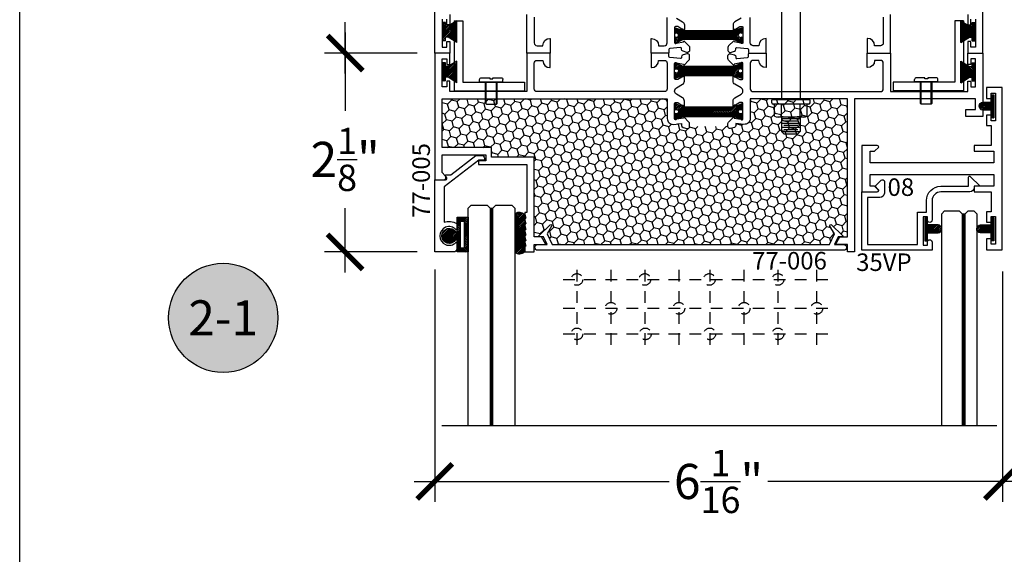
# Model space of a CAD drawing. Units: inches. Extents: x 0 to 32, y 0 to 43.6.
# Drawn here: x 0 to 10.5, y 19.6 to 25.3 of the extents above; entities that cross this region are included whole.
import ezdxf
from ezdxf.enums import TextEntityAlignment as Align

# ---------------------------------------------------------------- set-up
doc = ezdxf.new("R2010")
doc.units = ezdxf.units.IN
doc.header["$MEASUREMENT"] = 0
doc.linetypes.add('HIDDEN2', pattern=[0.1875, 0.125, -0.0625])
for name, color, linetype in [('Arcadia-Dim', 4, 'Continuous'), ('Arcadia-Hidden', 1, 'HIDDEN2'), ('Arcadia-Mview', 6, 'Continuous'), ('Arcadia-Profile', 5, 'Continuous'), ('Arcadia-Shade', 8, 'Continuous'), ('Arcadia-Symb', 7, 'Continuous'), ('Arcadia-Symb-Text', 3, 'Continuous'), ('Arcadia-Text', 3, 'Continuous')]:
    doc.layers.add(name, color=color, linetype=linetype)
doc.styles.get("Standard").update_dxf_attribs({"font": 'ARIALN.TTF'})
doc.dimstyles.new('Arcadia-4', dxfattribs={"dimscale": 4, "dimtxt": 0.0938, "dimasz": 0.0938, "dimexe": 0.0546, "dimexo": 0.0469, "dimgap": 0.0469, "dimtad": 0, "dimtih": 1, "dimdec": 4, "dimrnd": 0.0625, "dimzin": 3, "dimdsep": 46, "dimlunit": 4, "dimtxsty": 'Standard', "dimblk": 'ARCHTICK', "dimcen": 0.0469, "dimdle": 0.0546, "dimclrd": 256, "dimclre": 256, "dimclrt": 256, "dimadec": 0, "dimazin": 0, "dimtfac": 0.75, "dimtix": 1, "dimtmove": 2, "dimatfit": 3, "dimfxl": 1, "dimtolj": 1, "dimtzin": 3, "dimlwd": -3, "dimlwe": -3, "dimarcsym": 0})
pattern_1 = [(45, (-255.789221, -432.205617), (-0.00883883476, 0.00883883476), [])]

# ---------------------------------------------------------------- blocks, each defined once
blk = doc.blocks.new('THERMAL BREAK 1')
at = {"layer": 'Arcadia-Profile', "lineweight": -3}
h = blk.add_hatch(dxfattribs=at)
h.set_pattern_fill('ANSI31', color=256, scale=0.1)
h.set_pattern_definition([(45, (-262.722934, -466.263876), (-0.00883883476, 0.00883883476), [])])
h.paths.add_polyline_path([(0.714, -0.069), (0.714, -0.003), (0.625, -0.04), (0.086, -0.04), (0, 0), (0, -0.068, -1.89208), (0, -0.106), (0, -0.164), (0.089, -0.138), (0.625, -0.138), (0.714, -0.164), (0.714, -0.105, -2.178785)])
at = {"layer": 'Arcadia-Profile'}
blk.add_lwpolyline([(0.714, -0.105, -2.178785), (0.714, -0.069), (0.714, -0.003), (0.625, -0.04), (0.086, -0.04), (0, 0), (0, -0.068, -1.89208), (0, -0.106), (0, -0.164), (0.089, -0.138), (0.625, -0.138), (0.714, -0.164)], format="xyb", close=True, dxfattribs=at)
blk = doc.blocks.new('GASKET')
at = {"layer": 'Arcadia-Profile', "lineweight": -3}
h = blk.add_hatch(dxfattribs=at)
h.set_pattern_fill('ANSI31', color=256, scale=0.1)
h.paths.add_polyline_path([(260.511, 464.244), (260.511, 464.243), (260.394, 464.243), (260.394, 464.374), (260.379, 464.374, -3.732051), (260.379, 464.454), (260.394, 464.454), (260.394, 464.614), (260.511, 464.614)])
h.paths.add_polyline_path([(260.471, 464.284), (260.429, 464.284), (260.429, 464.571), (260.471, 464.571)], flags=16)
at = {"layer": 'Arcadia-Profile'}
blk.add_lwpolyline([(260.511, 464.243), (260.394, 464.243), (260.394, 464.374), (260.379, 464.374, -3.732051), (260.379, 464.454), (260.394, 464.454), (260.394, 464.614), (260.511, 464.614), (260.511, 464.244)], format="xyb", dxfattribs=at)
blk.add_lwpolyline([(260.429, 464.571), (260.471, 464.571), (260.471, 464.284), (260.429, 464.284)], close=True, dxfattribs=at)
blk = doc.blocks.new('Keynote')
at = {"layer": 'Arcadia-Symb', "lineweight": -3}
h = blk.add_hatch(color=8, dxfattribs=at)
h.dxf.hatch_style = 1
edge = h.paths.add_edge_path()
edge.add_arc((0, 0), 0.1458, 0, 360)
at = {"layer": 'Defpoints', "lineweight": -3}
blk.add_circle((0, 0), 0.1458, dxfattribs=at)
at = {"layer": 'Arcadia-Symb-Text'}
blk.add_attdef('KEYNOTE_BUBBLE', text='', height=0.0938, dxfattribs=at).set_placement((0, 0), align=Align.MIDDLE_CENTER)
blk = doc.blocks.new('_ArchTick')
at = {"color": 0, "linetype": 'ByBlock', "lineweight": -3, "const_width": 0.15}
blk.add_lwpolyline([(-0.5, -0.5), (0.5, 0.5)], dxfattribs=at)
blk = doc.blocks.new('*D7')
at = {"layer": 'Arcadia-Dim', "lineweight": -3}
for p, q in [((3.476, 25.19), (3.476, 24.354)), ((4.245, 24.971), (3.257, 24.971)), ((3.476, 22.628), (3.476, 23.315)), ((4.245, 22.846), (3.257, 22.846))]:
    blk.add_line(p, q, dxfattribs=at)
at = {"layer": 'Defpoints', "color": 0, "lineweight": -3}
for p in [(4.433, 24.971), (3.476, 22.846), (4.433, 22.846)]:
    blk.add_point(p, dxfattribs=at)
at = {"layer": 'Arcadia-Dim', "lineweight": -3, "xscale": 0.3752, "yscale": 0.3752, "zscale": 0.3752}
for p, rotation in [((3.476, 24.971), 90), ((3.476, 22.846), 270)]:
    blk.add_blockref('_ArchTick', p, dxfattribs=dict(at, rotation=rotation))
at = {"layer": 'Arcadia-Dim', "insert": (3.476, 23.835), "char_height": 0.3752, "attachment_point": 5}
blk.add_mtext('\\A1;2{\\H0.750000x;\\S1/8;}"', dxfattribs=at)
blk = doc.blocks.new('*D10')
at = {"layer": 'Arcadia-Dim', "lineweight": -3}
for p, q in [((3.476, 27.315), (3.476, 26.339)), ((4.245, 27.096), (3.257, 27.096)), ((3.476, 24.753), (3.476, 25.3)), ((4.245, 24.971), (3.257, 24.971))]:
    blk.add_line(p, q, dxfattribs=at)
at = {"layer": 'Defpoints', "color": 0, "lineweight": -3}
for p in [(4.433, 27.096), (3.476, 24.971), (4.433, 24.971)]:
    blk.add_point(p, dxfattribs=at)
at = {"layer": 'Arcadia-Dim', "lineweight": -3, "xscale": 0.3752, "yscale": 0.3752, "zscale": 0.3752}
for p, rotation in [((3.476, 27.096), 90), ((3.476, 24.971), 270)]:
    blk.add_blockref('_ArchTick', p, dxfattribs=dict(at, rotation=rotation))
at = {"layer": 'Arcadia-Dim', "insert": (3.476, 25.819), "char_height": 0.3752, "attachment_point": 5}
blk.add_mtext('\\A1;2{\\H0.750000x;\\S1/8;}"', dxfattribs=at)
blk = doc.blocks.new('BOLT')
at = {"layer": 'Arcadia-Profile'}
for p, q in [((-0.077, 0.267), (-0.077, 0.139)), ((0.069, 0.279), (-0.046, 0.279)), ((-0.001, 0.267), (-0.001, 0.139)), ((0, 0.219), (0, -0.913)), ((0.069, 0.279), (0.069, 0.229)), ((0.129, 0.229), (0.069, 0.229)), ((0.243, 0.279), (0.129, 0.279)), ((0.129, 0.279), (0.129, 0.229)), ((0.197, 0.219), (0.197, -0.913)), ((0.199, 0.267), (0.199, 0.139)), ((0.274, 0.267), (0.274, 0.139)), ((-0.106, 0.124), (-0.106, 0.094)), ((0.288, 0.139), (-0.091, 0.139)), ((0.303, 0.124), (0.303, 0.094)), ((0.303, 0.094), (-0.106, 0.094)), ((0.303, -0.913), (-0.106, -0.913)), ((-0.106, -0.943), (-0.106, -0.913)), ((0.303, -0.943), (0.303, -0.913)), ((0.288, -0.958), (-0.091, -0.958)), ((-0.077, -1.085), (-0.077, -0.958)), ((-0.001, -1.085), (-0.001, -0.958)), ((0.199, -1.085), (0.199, -0.958)), ((0.274, -1.085), (0.274, -0.958)), ((0.069, -1.098), (-0.046, -1.098)), ((0, -1.098), (0, -1.252)), ((0, -1.113), (0.197, -1.113)), ((0.024, -1.136), (0.173, -1.136)), ((0.243, -1.098), (0.069, -1.098)), ((0.197, -1.098), (0.197, -1.252)), ((0, -1.16), (0.197, -1.16)), ((0, -1.205), (0.197, -1.205)), ((0, -1.252), (0.197, -1.252)), ((0, -1.252), (0.024, -1.276)), ((0.024, -1.183), (0.173, -1.183)), ((0.024, -1.229), (0.173, -1.229)), ((0.197, -1.252), (0.173, -1.276)), ((0.024, -1.276), (0.173, -1.276))]:
    blk.add_line(p, q, dxfattribs=at)
for centre, radius, start, end in [((-0.039, 0.217), 0.0622, 52.9479, 127.0521), ((0.099, -0.136), 0.415, 94.1432, 103.9357), ((0.099, -0.136), 0.415, 76.0643, 85.8568), ((0.236, 0.217), 0.0622, 52.9479, 127.0521), ((-0.091, 0.124), 0.015, 90, 180), ((0.288, 0.124), 0.015, 0, 90), ((-0.091, -0.943), 0.015, 180, 270), ((0.288, -0.943), 0.015, 270, 0), ((-0.039, -1.036), 0.0622, 232.9479, 307.0521), ((0.099, -0.682), 0.415, 256.0643, 265.8568), ((0.099, -0.682), 0.415, 265.8568, 283.9357), ((0.236, -1.036), 0.0622, 232.9479, 307.0521)]:
    blk.add_arc(centre, radius, start, end, dxfattribs=at)
blk = doc.blocks.new('UCHANNEL')
at = {"layer": 'Arcadia-Profile'}
for p, q in [((272.455, 455.749), (272.466, 455.758)), ((272.464, 455.758), (272.464, 455.522)), ((272.466, 455.758), (272.573, 455.758)), ((272.572, 455.758), (272.572, 455.522)), ((272.573, 455.758), (272.58, 455.751)), ((272.455, 455.749), (272.455, 455.522)), ((272.58, 455.751), (272.58, 455.522)), ((272.121, 455.618), (272.871, 455.618)), ((272.121, 454.868), (272.121, 455.618)), ((272.871, 455.525), (272.871, 455.618)), ((272.214, 454.868), (272.214, 455.525)), ((272.214, 455.525), (272.777, 455.525)), ((272.393, 455.522), (272.643, 455.522)), ((272.393, 455.522), (272.393, 455.496)), ((272.413, 455.476), (272.501, 455.476)), ((272.501, 455.489), (272.533, 455.489)), ((272.501, 455.476), (272.501, 455.489)), ((272.533, 455.489), (272.533, 455.476)), ((272.533, 455.476), (272.623, 455.476)), ((272.643, 455.522), (272.643, 455.496)), ((272.777, 455.525), (272.777, 455.525)), ((272.777, 455.525), (272.871, 455.525)), ((272.121, 454.868), (272.214, 454.868))]:
    blk.add_line(p, q, dxfattribs=at)
for centre, start, end in [((272.413, 455.496), 180, 270), ((272.623, 455.496), 270, 0)]:
    blk.add_arc(centre, 0.02, start, end, dxfattribs=at)
blk = doc.blocks.new('*D13')
at = {"layer": 'Arcadia-Dim', "lineweight": -3}
for p, q in [((4.433, 22.659), (4.433, 20.175)), ((10.495, 22.639), (10.495, 20.175)), ((4.214, 20.394), (6.936, 20.394)), ((10.713, 20.394), (7.991, 20.394))]:
    blk.add_line(p, q, dxfattribs=at)
at = {"layer": 'Defpoints', "color": 0, "lineweight": -3}
for p in [(4.433, 22.846), (10.495, 22.826), (4.433, 20.394)]:
    blk.add_point(p, dxfattribs=at)
at = {"layer": 'Arcadia-Dim', "lineweight": -3, "xscale": 0.3752, "yscale": 0.3752, "zscale": 0.3752, "rotation": 180}
blk.add_blockref('_ArchTick', (4.433, 20.394), dxfattribs=at)
at = {"layer": 'Arcadia-Dim', "lineweight": -3, "xscale": 0.3752, "yscale": 0.3752, "zscale": 0.3752}
blk.add_blockref('_ArchTick', (10.495, 20.394), dxfattribs=at)
at = {"layer": 'Arcadia-Dim', "insert": (7.464, 20.394), "char_height": 0.3752, "attachment_point": 5}
blk.add_mtext('\\A1;6{\\H0.750000x;\\S1/16;}"', dxfattribs=at)
blk = doc.blocks.new('MO-HAIR_1')
at = {"layer": 'Arcadia-Shade', "lineweight": -3}
h = blk.add_hatch(dxfattribs=at)
h.set_pattern_fill('ANSI31', color=256, scale=0.1, angle=90, style=0)
h.set_pattern_definition([(135, (32.383478, -52.397123), (-0.0088388348, -0.0088388348), [])])
h.paths.add_polyline_path([(0.02, 0.152), (0.02, 0.121), (0.059, 0.121), (0.059, 0.092), (0, 0), (0.233, 0), (0.175, 0.092), (0.175, 0.121), (0.213, 0.121), (0.213, 0.152)])
at = {"layer": 'Arcadia-Profile'}
for p, q in [((0.02, 0.121), (0.02, 0.152)), ((0.02, 0.152), (0.213, 0.152)), ((0.02, 0.121), (0.02, 0.152)), ((0.02, 0.152), (0.213, 0.152)), ((0.02, 0.121), (0.059, 0.121)), ((0.02, 0.121), (0.059, 0.121)), ((0.059, 0.092), (0.059, 0.121)), ((0.059, 0.092), (0.059, 0.121)), ((0.175, 0.121), (0.213, 0.121)), ((0.175, 0.092), (0.175, 0.121)), ((0.175, 0.121), (0.213, 0.121)), ((0.175, 0.092), (0.175, 0.121)), ((0.213, 0.121), (0.213, 0.152)), ((0.213, 0.121), (0.213, 0.152)), ((0, 0), (0.059, 0.092)), ((0, 0), (0.059, 0.092)), ((0, 0), (0.233, 0)), ((0, 0), (0.233, 0)), ((0.233, 0), (0.175, 0.092)), ((0.233, 0), (0.175, 0.092))]:
    blk.add_line(p, q, dxfattribs=at)
blk = doc.blocks.new('GASKET2')
at = {"layer": 'Arcadia-Profile', "lineweight": -3}
h = blk.add_hatch(dxfattribs=at)
h.set_pattern_fill('ANSI31', color=256, scale=0.1)
h.paths.add_polyline_path([(266.167, 465.982), (266.138, 465.982), (266.138, 465.906), (266.05, 465.906, 0.873466), (266.047, 465.819), (266.138, 465.819), (266.138, 465.736), (266.167, 465.736)])
blk.add_lwpolyline([(266.138, 465.819), (266.047, 465.819, -0.873466), (266.05, 465.906), (266.138, 465.906), (266.138, 465.982), (266.167, 465.982), (266.167, 465.736), (266.138, 465.736)], format="xyb", close=True, dxfattribs=at)

msp = doc.modelspace()

# ---------------------------------------------------------------- hatches: boundary and pattern name
at = {"layer": 'Arcadia-Profile', "lineweight": -3}
h = msp.add_hatch(dxfattribs=at)
h.set_pattern_fill('ANSI31', color=256, scale=0.1)
h.set_pattern_definition([(45, (-255.722644, -441.39617), (-0.00883883476, 0.00883883476), [])])
h.paths.add_polyline_path([(5.39511, 23.0665), (5.39511, 23.0865), (5.40511, 23.0865), (5.39511, 23.1265), (5.39511, 23.1465), (5.40511, 23.1465), (5.39511, 23.1865), (5.39511, 23.2065), (5.40511, 23.2065), (5.39511, 23.2465, 0.33983481), (5.28887, 23.25483), (5.28887, 22.84678, 0.42610897), (5.39511, 22.85055), (5.39511, 22.9065), (5.40511, 22.9065), (5.39511, 22.9465), (5.39511, 22.9665), (5.40511, 22.9665), (5.39511, 23.0065), (5.39511, 23.0265), (5.40511, 23.0265)])
h = msp.add_hatch(dxfattribs=at)
h.set_pattern_fill('ANSI31', color=256, scale=0.1)
h.set_pattern_definition(pattern_1)
edge = h.paths.add_edge_path()
edge.add_line((9.66561, 23.21216), (9.69451, 23.21216))
edge.add_line((9.69451, 23.21216), (9.69451, 23.13616))
edge.add_line((9.69451, 23.13616), (9.808, 23.13616))
edge.add_arc((9.80358, 23.09269), 0.04369, 279.651631, 444.196053, ccw=False)
edge.add_line((9.8109, 23.04962), (9.69451, 23.04962))
edge.add_line((9.69451, 23.04962), (9.69451, 22.96569))
edge.add_line((9.69451, 22.96569), (9.66561, 22.96569))
edge.add_line((9.66561, 22.96569), (9.66561, 23.21216))
h = msp.add_hatch(dxfattribs=at)
h.set_pattern_fill('ANSI31', color=256, scale=0.1)
h.set_pattern_definition(pattern_1)
edge = h.paths.add_edge_path()
edge.add_line((10.40342, 23.21216), (10.37451, 23.21216))
edge.add_line((10.37451, 23.21216), (10.37451, 23.13616))
edge.add_line((10.37451, 23.13616), (10.26103, 23.13616))
edge.add_arc((10.26545, 23.09269), 0.04369, 95.803947, 260.348369)
edge.add_line((10.25812, 23.04962), (10.37451, 23.04962))
edge.add_line((10.37451, 23.04962), (10.37451, 22.96569))
edge.add_line((10.37451, 22.96569), (10.40342, 22.96569))
edge.add_line((10.40342, 22.96569), (10.40342, 23.21216))
at = {"layer": 'Arcadia-Shade'}
h = msp.add_hatch(dxfattribs=at)
h.set_pattern_fill('HONEY', color=256, scale=0.5, angle=45, style=0)
h.set_pattern_definition([(45, (-255.722644, -430.831906), (0.0280179835, 0.104564538), [0.0625, -0.125]), (165, (-255.722644, -430.831906), (-0.104564538, -0.0280179835), [0.0625, -0.125]), (105, (-255.722644, -430.831906), (-0.0765465545, 0.0765465545), [-0.125, 0.0625])])
h.paths.add_polyline_path([(6.91556, 24.27136), (6.91556, 24.48136), (4.51051, 24.48136), (4.51051, 23.9605), (5.03887, 23.9605), (5.03887, 23.85776), (5.49511, 23.85776), (5.49511, 23.0065), (5.55624, 23.0065, -0.76379416), (5.54667, 23.02325), (5.66483, 23.1352, -0.8778747), (5.68055, 23.12311), (5.63261, 23.04046), (5.68684, 22.92418), (8.64779, 22.92418), (8.70201, 23.04046), (8.65407, 23.12311, -0.85424253), (8.6694, 23.13557), (8.78757, 23.02362, -0.59851935), (8.78339, 23.0065), (8.83951, 23.0065), (8.83951, 24.48136), (7.80256, 24.48136), (7.80256, 24.27136, -0.44001053), (7.73515, 24.2096), (7.64956, 24.21709), (7.64956, 24.19829, -0.33945426), (7.63325, 24.17704), (7.59125, 24.16578, -0.49314543), (7.56356, 24.18703), (7.15456, 24.18703, -0.49314543), (7.12686, 24.16578), (7.08486, 24.17704, -0.33945426), (7.06856, 24.19829), (7.06856, 24.21709), (6.98296, 24.2096, -0.44001053)])

# ---------------------------------------------------------------- linework, layer by layer
at = {"layer": 'Arcadia-Hidden'}
for p, q in [((5.95256, 21.85379), (5.95256, 22.66806)), ((6.31637, 21.85379), (6.31637, 22.66806)), ((6.68018, 21.85379), (6.68018, 22.66806)), ((7.04399, 21.85379), (7.04399, 22.66806)), ((7.37316, 21.85379), (7.37316, 22.66806)), ((7.73697, 21.85379), (7.73697, 22.66806)), ((8.10078, 21.85379), (8.10078, 22.66806)), ((8.51425, 21.85379), (8.51425, 22.66806)), ((5.80487, 22.55171), (8.63552, 22.55171)), ((5.80487, 22.24498), (8.64418, 22.24498)), ((5.80487, 21.96998), (8.65285, 21.96998))]:
    msp.add_line(p, q, dxfattribs=at)
for centre in [(5.95121, 22.552), (6.67671, 22.552), (7.36494, 22.552), (8.09935, 22.552), (6.31523, 22.24426), (7.04073, 22.24426), (7.73756, 22.24426), (8.51358, 22.24426), (5.95121, 21.97071), (6.6818, 21.97071), (7.37003, 21.97071), (8.09907, 21.97071)]:
    msp.add_circle(centre, 0.0625, dxfattribs=at)
at = {"layer": 'Arcadia-Mview', "lineweight": -3}
msp.add_lwpolyline([(0, 37.31833), (32, 37.31833), (32, 0), (0, 0)], close=True, dxfattribs=at)
at = {"layer": 'Arcadia-Profile', "lineweight": -3}
for p, q in [((5.02324, 23.31525), (5.05449, 23.31525)), ((5.03887, 23.31525), (5.03887, 20.98899)), ((10.06576, 23.25357), (10.09701, 23.25357)), ((10.08139, 23.25357), (10.08139, 20.98899))]:
    msp.add_line(p, q, dxfattribs=at)
at = {"layer": 'Arcadia-Profile'}
for points in [[(4.51051, 25.33336), (4.51051, 25.03336), (4.56051, 25.03336), (4.56051, 25.09336), (4.59251, 25.09336), (4.59251, 24.97136), (4.43251, 24.97136), (4.43251, 26.32523)], [(10.20751, 25.33336), (10.20751, 25.03336), (10.15751, 25.03336), (10.15751, 25.09336), (10.12551, 25.09336), (10.12551, 24.97136), (10.28551, 24.97136), (10.28551, 25.64886)], [(4.59251, 25.38336), (4.59251, 25.27336), (4.56051, 25.27336), (4.56051, 25.33336)], [(10.12551, 25.38336), (10.12551, 25.27336), (10.15751, 25.27336), (10.15751, 25.33336)], [(4.78887, 20.98899), (4.78887, 23.31525), (4.82012, 23.3465), (4.99199, 23.3465), (5.02324, 23.31525), (5.02324, 20.98899)], [(5.05449, 20.98899), (5.05449, 23.31525), (5.08574, 23.3465), (5.25762, 23.3465), (5.28887, 23.31525), (5.28887, 20.98899)], [(9.84701, 20.98899), (9.84701, 23.25357), (9.87826, 23.28482), (10.03451, 23.28482), (10.06576, 23.25357), (10.06576, 20.98899)], [(10.09701, 20.98899), (10.09701, 23.25357), (10.12826, 23.28482), (10.19076, 23.28482), (10.22201, 23.25357), (10.22201, 20.98899)], [(5.39511, 23.2065), (5.40511, 23.2065)], [(5.39511, 23.0265), (5.40511, 23.0265)], [(10.43478, 20.98899), (4.50797, 20.98899)]]:
    msp.add_lwpolyline(points, dxfattribs=at)
for points in [[(5.49511, 25.35336), (5.49511, 25.07936, 0.41421356), (5.52511, 25.04936), (5.58757, 25.04936), (5.58757, 25.05236, -0.41421356), (5.66257, 25.12736), (5.66557, 25.12736), (5.66557, 24.97136), (5.41711, 24.97136), (5.41711, 25.38336)], [(7.01343, 25.34409), (7.08006, 25.30562, -0.26794919), (7.09956, 25.27185), (7.09956, 25.22136, -0.41421356), (7.09356, 25.21536, -0.41421356), (7.08756, 25.22136), (7.08756, 25.22236, 0.41421356), (7.08256, 25.22736), (7.07566, 25.22736, -0.1316525), (7.07316, 25.22803), (7.02756, 25.25436), (7.00356, 25.25436, 0.41421356), (6.99356, 25.24436), (6.99356, 25.08451, 0.71425022), (7.01503, 25.07715), (7.08798, 25.09001), (7.09156, 25.10336), (7.14811, 25.04681, -0.19891237), (7.15456, 25.03125), (7.15456, 25.00003, -0.49314543), (7.12686, 24.97878), (7.08486, 24.99004, -0.33945426), (7.06856, 25.01129), (7.06856, 25.02364, 0.31067456), (7.05869, 25.02922), (6.94368, 25.01916, 0.38887873), (6.93456, 25.0092), (6.93456, 24.98136, -0.41421356), (6.92456, 24.97136), (6.74556, 24.97136), (6.74556, 25.12736), (6.74656, 25.12736, -0.41421356), (6.82356, 25.05036), (6.82356, 25.04936), (6.88456, 25.04936, 0.41421356), (6.91556, 25.08036), (6.91556, 25.35236, 0.41421356)], [(7.70468, 25.34409), (7.63806, 25.30562, 0.26794919), (7.61856, 25.27185), (7.61856, 25.22136, 0.41421356), (7.62456, 25.21536), (7.62456, 25.21536, 0.41421356), (7.63056, 25.22136), (7.63056, 25.22236, -0.41421356), (7.63556, 25.22736), (7.64245, 25.22736, 0.1316525), (7.64495, 25.22803), (7.69056, 25.25436), (7.71456, 25.25436, -0.41421356), (7.72456, 25.24436), (7.72456, 25.08451, -0.71425022), (7.70308, 25.07715), (7.63013, 25.09001), (7.62656, 25.10336), (7.57, 25.04681, 0.19891237), (7.56356, 25.03125), (7.56356, 25.00003, 0.49314543), (7.59125, 24.97878), (7.63325, 24.99004, 0.33945426), (7.64956, 25.01129), (7.64956, 25.02364, -0.31067456), (7.65942, 25.02922), (7.77443, 25.01916, -0.38887873), (7.78356, 25.0092), (7.78356, 24.98136, 0.41421356), (7.79356, 24.97136), (7.97256, 24.97136), (7.97256, 25.12736), (7.97156, 25.12736, 0.41421356), (7.89456, 25.05036), (7.89456, 25.04936), (7.83356, 25.04936, -0.41421356), (7.80256, 25.08036), (7.80256, 25.35236, -0.41421356)], [(9.22291, 25.35336), (9.22291, 25.07936, -0.41421356), (9.19291, 25.04936), (9.13061, 25.04936), (9.13061, 25.05236, 0.41421356), (9.05561, 25.12736), (9.05261, 25.12736), (9.05261, 24.97136), (9.30091, 24.97136), (9.30091, 25.38336)]]:
    msp.add_lwpolyline(points, format="xyb", dxfattribs=at)
for points in [[(7.09356, 24.72736, 0.41421356), (7.08756, 24.72136), (7.08756, 24.72036, -0.41421356), (7.08256, 24.71536), (7.07566, 24.71536, 0.1316525), (7.07316, 24.71469), (7.02756, 24.68836), (7.00356, 24.68836, -0.41421356), (6.99356, 24.69836), (6.99356, 24.85821, -0.71425022), (7.01503, 24.86558), (7.08798, 24.85271), (7.09156, 24.83936), (7.14811, 24.89592, 0.19891237), (7.15456, 24.91148), (7.15456, 24.94269, 0.49314543), (7.12686, 24.96394), (7.08486, 24.95269, 0.33945426), (7.06856, 24.93144), (7.06856, 24.91909, -0.31067456), (7.05869, 24.9135), (6.94368, 24.92356, -0.38887873), (6.93456, 24.93353), (6.93456, 24.96136, 0.41421356), (6.92456, 24.97136), (6.74556, 24.97136), (6.74556, 24.81536), (6.74656, 24.81536, 0.41421356), (6.82356, 24.89236), (6.82356, 24.89336), (6.88456, 24.89336, -0.41421356), (6.91556, 24.86236), (6.91556, 24.59036, -0.41421356), (6.88456, 24.55936), (5.52511, 24.55936, -0.41421356), (5.49511, 24.58936), (5.49511, 24.86336, -0.41421356), (5.52511, 24.89336), (5.58757, 24.89336), (5.58757, 24.89036, 0.41421356), (5.66257, 24.81536), (5.66557, 24.81536), (5.66557, 24.97136), (5.41711, 24.97136), (5.41711, 24.55936), (4.59251, 24.55936), (4.59251, 24.66936), (4.56051, 24.66936), (4.56051, 24.60936), (4.51051, 24.60936), (4.51051, 24.90936), (4.56051, 24.90936), (4.56051, 24.84936), (4.59251, 24.84936), (4.59251, 24.97136), (4.43251, 24.97136), (4.43251, 23.6175), (4.52857, 23.6175, 0.66817864), (4.54554, 23.65847), (4.51051, 23.6935), (4.51051, 23.8825), (4.97687, 23.8825), (4.97687, 23.81976), (4.91187, 23.81976, 0.41421356), (4.90187, 23.80976), (4.90187, 23.77976), (5.41711, 23.77976), (5.41711, 23.2665), (5.39511, 23.2665), (5.39511, 23.2465), (5.40511, 23.2065), (5.39511, 23.2065), (5.39511, 23.1865), (5.40511, 23.1465), (5.39511, 23.1465), (5.39511, 23.1265), (5.40511, 23.0865), (5.39511, 23.0865), (5.39511, 23.0665), (5.40511, 23.0265), (5.39511, 23.0265), (5.39511, 23.0065), (5.40511, 22.9665), (5.39511, 22.9665), (5.39511, 22.9465), (5.40511, 22.9065), (5.39511, 22.9065), (5.39511, 22.8465), (5.49511, 22.8465), (5.49511, 22.9265), (5.62011, 22.9265), (5.57393, 23.0065), (5.49511, 23.0065), (5.49511, 23.85776), (5.03887, 23.85776), (5.03887, 23.9605), (4.51051, 23.9605), (4.51051, 24.48136), (6.91556, 24.48136), (6.91556, 24.27136, 0.44001053), (6.98296, 24.2096), (7.06856, 24.21709), (7.06856, 24.19829, 0.33945426), (7.08486, 24.17704), (7.12686, 24.16578, 0.49314543), (7.15456, 24.18703), (7.15456, 24.21825, 0.19891237), (7.14811, 24.23381), (7.09156, 24.29036), (7.08798, 24.27701), (7.01624, 24.26436, -0.78773074), (6.99356, 24.26983), (6.99356, 24.43136, -0.41421356), (7.00356, 24.44136), (7.02756, 24.44136), (7.07316, 24.41503, 0.1316525), (7.07566, 24.41436), (7.08256, 24.41436, -0.41421356), (7.08756, 24.40936), (7.08756, 24.40736, 0.41421356), (7.09256, 24.40236), (7.09356, 24.40236, 0.41421356), (7.09956, 24.40836), (7.09956, 24.45885, 0.26794919), (7.08006, 24.49262), (7.01343, 24.53109, -0.57735027), (7.01343, 24.59864), (7.08006, 24.6371, 0.26794919), (7.09956, 24.67088), (7.09956, 24.72136, 0.41421356)], [(7.63013, 24.27701), (7.70187, 24.26436, 0.78773074), (7.72456, 24.26983), (7.72456, 24.43136, 0.41421356), (7.71456, 24.44136), (7.69056, 24.44136), (7.64495, 24.41503, -0.1316525), (7.64245, 24.41436), (7.63556, 24.41436, 0.41421356), (7.63056, 24.40936), (7.63056, 24.40736, -0.41421356), (7.62556, 24.40236), (7.62456, 24.40236, -0.41421356), (7.61856, 24.40836), (7.61856, 24.45885, -0.26794919), (7.63806, 24.49262), (7.70468, 24.53109, 0.57735027), (7.70468, 24.59864), (7.63806, 24.6371, -0.26794919), (7.61856, 24.67088), (7.61856, 24.72136, -0.41421356), (7.62456, 24.72736), (7.62456, 24.72736, -0.41421356), (7.63056, 24.72136), (7.63056, 24.72036, 0.41421356), (7.63556, 24.71536), (7.64245, 24.71536, -0.1316525), (7.64495, 24.71469), (7.69056, 24.68836), (7.71456, 24.68836, 0.41421356), (7.72456, 24.69836), (7.72456, 24.85821, 0.71425022), (7.70308, 24.86558), (7.63013, 24.85271), (7.62656, 24.83936), (7.57, 24.89592, -0.19891237), (7.56356, 24.91148), (7.56356, 24.94269, -0.49314543), (7.59125, 24.96394), (7.63325, 24.95269, -0.33945426), (7.64956, 24.93144), (7.64956, 24.91909, 0.31067456), (7.65942, 24.9135), (7.77443, 24.92356, 0.38887873), (7.78356, 24.93353), (7.78356, 24.96136, -0.41421356), (7.79356, 24.97136), (7.97256, 24.97136), (7.97256, 24.81536), (7.97156, 24.81536, -0.41421356), (7.89456, 24.89236), (7.89456, 24.89336), (7.83356, 24.89336, 0.41421356), (7.80256, 24.86236), (7.80256, 24.59036, 0.41421356), (7.83356, 24.55936), (9.19291, 24.55936, 0.41421356), (9.22291, 24.58936), (9.22291, 24.86336, 0.41421356), (9.19291, 24.89336), (9.13061, 24.89336), (9.13061, 24.89036, -0.41421356), (9.05561, 24.81536), (9.05261, 24.81536), (9.05261, 24.97136), (9.30091, 24.97136), (9.30091, 24.55936), (10.12551, 24.55936), (10.12551, 24.66936), (10.15751, 24.66936), (10.15751, 24.60936), (10.20751, 24.60936), (10.20751, 24.90936), (10.15751, 24.90936), (10.15751, 24.84936), (10.12551, 24.84936), (10.12551, 24.97136), (10.28551, 24.97136), (10.28551, 24.29386), (10.10328, 24.29386), (10.10328, 24.36986), (10.20751, 24.36986), (10.20751, 24.48136), (8.91751, 24.48136), (8.91751, 22.8465), (8.83951, 22.8465), (8.83951, 22.9265), (8.71451, 22.9265), (8.7607, 23.0065), (8.83951, 23.0065), (8.83951, 24.48136), (7.80256, 24.48136), (7.80256, 24.27136, -0.44001053), (7.73515, 24.2096), (7.64956, 24.21709), (7.64956, 24.19829, -0.33945426), (7.63325, 24.17704), (7.59125, 24.16578, -0.49314543), (7.56356, 24.18703), (7.56356, 24.21825, -0.19891237), (7.57, 24.23381), (7.62656, 24.29036)], [(4.90348, 23.82576), (4.53251, 23.54159), (4.53251, 23.16256, -0.22919672), (4.66696, 23.1502), (4.66696, 23.09092, -0.67187516), (4.65838, 23.08743, 2.44948974), (4.65838, 22.94745, -0.67187516), (4.66696, 22.94396), (4.66696, 22.87738, -0.44024417), (4.63323, 22.8465), (4.43251, 22.8465), (4.43251, 23.6175), (4.54773, 23.6175, 0.66817314), (4.55904, 23.64481), (4.54942, 23.65443, -0.66817314), (4.5565, 23.6715), (4.60343, 23.6715), (4.87269, 23.87776), (4.93287, 23.87776, -0.41421356), (4.96387, 23.84676), (4.96387, 23.82576), (4.90266, 23.82576)], [(8.70201, 23.04046), (8.65407, 23.12311, -0.8778747), (8.66979, 23.1352), (8.78796, 23.02325, -0.66817864), (8.78089, 23.00618), (8.74025, 23.00618), (8.70201, 22.92418), (8.80301, 22.92418, -0.41421356), (8.83201, 22.89518), (8.83201, 22.89418, -0.41421356), (8.80201, 22.86418), (5.53261, 22.86418, -0.41421356), (5.50261, 22.89418), (5.50261, 22.89518, -0.41421356), (5.53161, 22.92418), (5.63261, 22.92418), (5.59438, 23.00618), (5.55374, 23.00618, -0.66817864), (5.54667, 23.02325), (5.66483, 23.1352, -0.8778747), (5.68055, 23.12311), (5.63261, 23.04046), (5.68684, 22.92418), (8.64779, 22.92418)]]:
    msp.add_lwpolyline(points, format="xyb", close=True, dxfattribs=at)
at = {"layer": 'Arcadia-Profile', "lineweight": -3}
for points in [[(9.17451, 23.96718, 0.41421356), (9.15851, 23.98318), (8.99451, 23.98318), (8.99451, 23.85018), (8.99451, 23.48818), (9.15851, 23.48818, 0.41421356), (9.17451, 23.50418), (9.13051, 23.54818), (9.08451, 23.54818), (9.08451, 23.67368), (10.40451, 23.67368), (10.40451, 23.54818), (10.19451, 23.54818), (10.19451, 23.48818), (10.37451, 23.48818), (10.37451, 23.27418), (10.32451, 23.27418), (10.32451, 23.16568), (10.37451, 23.16568), (10.37451, 23.22318), (10.42151, 23.22318), (10.42151, 22.92818), (10.37451, 22.92818), (10.37451, 22.98568), (10.32451, 22.98568), (10.32451, 22.86818), (10.49451, 22.86818), (10.49451, 24.60368), (10.32451, 24.60368), (10.32451, 24.48618), (10.37451, 24.48618), (10.37451, 24.54368), (10.42151, 24.54368), (10.42151, 24.24868), (10.37451, 24.24868), (10.37451, 24.30618), (10.32451, 24.30618), (10.32451, 24.19768), (10.37451, 24.19768), (10.37451, 23.98368), (10.19451, 23.98368), (10.19451, 23.92368), (10.40451, 23.92368), (10.40451, 23.79868), (9.08451, 23.79868), (9.08451, 23.92318), (9.13051, 23.92318)], [(10.13451, 23.64604, -0.66817864), (10.15158, 23.65311), (10.25651, 23.54818), (10.19451, 23.54818), (10.19451, 23.53518, -0.41421356), (10.14751, 23.48818), (9.83851, 23.48818, 0.41421356), (9.74451, 23.39418), (9.74451, 23.27018), (9.74451, 23.18718, -0.41421356), (9.71951, 23.16218, -0.41421356), (9.69451, 23.18718), (9.69451, 23.22018), (9.64751, 23.22018), (9.64751, 22.91918), (9.69451, 22.91918), (9.69451, 22.95218, -0.41421356), (9.71951, 22.97718), (9.71951, 22.97718, -0.41421356), (9.74451, 22.95218), (9.74451, 22.86418), (8.99451, 22.86418), (8.99451, 23.48818), (9.15851, 23.48818, 0.65393068), (9.17027, 23.51504), (9.13712, 23.54818), (9.20037, 23.61143, -0.66817864), (9.23451, 23.59729), (9.23451, 23.47518, -0.41421356), (9.18751, 23.42818), (9.05451, 23.42818), (9.05451, 22.92418), (9.58751, 22.92418), (9.58751, 23.27018), (9.68451, 23.27018), (9.68451, 23.39418, -0.41421356), (9.83851, 23.54818), (10.13451, 23.54818)], [(9.69451, 23.04962), (9.8109, 23.04962, 0.87346593), (9.808, 23.13616), (9.69451, 23.13616), (9.69451, 23.21216), (9.66561, 23.21216), (9.66561, 22.96569), (9.69451, 22.96569)], [(10.37451, 23.04962), (10.25812, 23.04962, -0.87346593), (10.26103, 23.13616), (10.37451, 23.13616), (10.37451, 23.21216), (10.40342, 23.21216), (10.40342, 22.96569), (10.37451, 22.96569)]]:
    msp.add_lwpolyline(points, format="xyb", close=True, dxfattribs=at)
for centre, radius, start, end in [((5.33657, 23.18153), 0.08745, 47.978045, 123.056241), ((5.34018, 22.89969), 0.0737, 225.873778, 318.190933)]:
    msp.add_arc(centre, radius, start, end, dxfattribs=at)

# ---------------------------------------------------------------- block references
for name, p in [('BOLT', (8.13794, 25.38336)), ('THERMAL BREAK 1', (7.00029, 24.86771)), ('GASKET2', (-255.76312, -441.45853)), ('THERMAL BREAK 1', (7.00029, 24.4329)), ('GASKET', (-255.72264, -441.39617))]:
    msp.add_blockref(name, p, dxfattribs=at)
for name, p, rotation in [('MO-HAIR_1', (4.66753, 25.08299), 89.99999999999999), ('UCHANNEL', (282.19992, 480.18406), 180), ('MO-HAIR_1', (4.66753, 24.65327), 89.99999999999999)]:
    msp.add_blockref(name, p, dxfattribs=dict(at, rotation=rotation))
at = {"layer": 'Arcadia-Profile', "lineweight": -3, "xscale": -1}
for name, p, rotation in [('UCHANNEL', (-267.48128, 480.18406), 180), ('THERMAL BREAK 1', (7.00029, 25.07502), 180), ('MO-HAIR_1', (10.0505, 25.08299), 270), ('MO-HAIR_1', (10.0505, 24.65327), 270)]:
    msp.add_blockref(name, p, dxfattribs=dict(at, rotation=rotation))
at = {"layer": 'Arcadia-Text', "lineweight": -3, "xscale": 4, "yscale": 4, "zscale": 4}
msp.add_blockref('Keynote', (2.17355, 22.14156), dxfattribs=at).add_auto_attribs({'KEYNOTE_BUBBLE': '2-1'})

# ---------------------------------------------------------------- texts
at = {"layer": 'Arcadia-Text', "lineweight": -3}
msp.add_text('77-005', height=0.1875, rotation=90, dxfattribs=at).set_placement((4.38113, 23.2107))
for s, p in [('08', (9.26878, 23.44493)), ('77-006', (7.82217, 22.65842)), ('35VP', (8.9334, 22.64281))]:
    msp.add_text(s, height=0.1875, dxfattribs=at).set_placement(p)

# ---------------------------------------------------------------- dimensions: what is measured, and where the dimension line sits
at = {"layer": 'Arcadia-Dim'}
for base, p1, p2, picture, middle in [((3.47552, 24.97136), (4.43251, 27.09623), (4.43251, 24.97136), '*D10', (3.47552, 25.81926)), ((3.47552, 22.8465), (4.43251, 24.97136), (4.43251, 22.8465), '*D7', (3.47552, 23.83471))]:
    dim = msp.add_linear_dim(base=base, p1=p1, p2=p2, angle=90, dimstyle='Arcadia-4', dxfattribs=at)
    dim.commit()
    dim.dimension.update_dxf_attribs({"geometry": picture, "text_midpoint": middle, "dimtype": 160})
dim = msp.add_linear_dim(base=(4.43251, 20.3939), p1=(10.49451, 22.82636), p2=(4.43251, 22.8465), dimstyle='Arcadia-4', dxfattribs=at)
dim.commit()
dim.dimension.update_dxf_attribs({"geometry": '*D13', "text_midpoint": (7.46351, 20.3939)})

doc.saveas('drawing.dxf')
